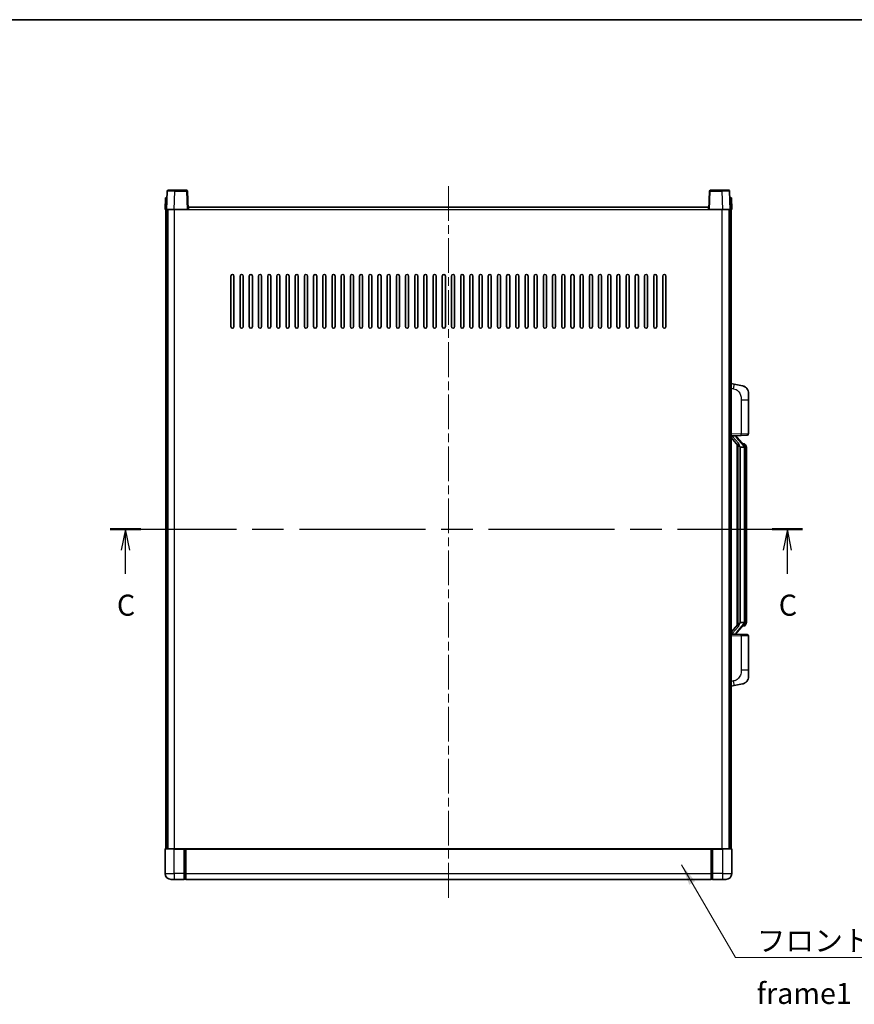
# Model space of a CAD drawing. Units: millimetres. Extents: x 0 to 11604, y 0 to 1546.
# Drawn here: x 2119 to 2664, y 903 to 1546 of the extents above; entities that cross this region are included whole.
import ezdxf

# ---------------------------------------------------------------- set-up
doc = ezdxf.new("R2010")
doc.units = ezdxf.units.MM
doc.header["$LTSCALE"] = 4
doc.linetypes.add('CHAIN', pattern=[0.3543, 0.2362, -0.0295, 0.0591, -0.0295])
for name, color, linetype, lineweight in [('Border (ISO)', 7, 'Continuous', 35), ('Centerline (ISO)', 131, 'Continuous', 18), ('Section Line (ISO)', 7, 'CHAIN', 25), ('Symbol (ISO)', 7, 'Continuous', 18), ('Visible (ISO)', 7, 'Continuous', 35), ('Visible Narrow (ISO)', 7, 'Continuous', 25)]:
    doc.layers.add(name, color=color, linetype=linetype, lineweight=lineweight)
doc.styles.add('Note Text (TK)', font='txt')
doc.dimstyles.new('Default - Method 1b (TK)$7', dxfattribs={"dimscale": 4, "dimtxt": 2.5, "dimasz": 2.5, "dimexe": 1, "dimexo": 1.5, "dimgap": 1, "dimtad": 1, "dimtoh": 1, "dimrnd": 1e-08, "dimdsep": 46, "dimtxsty": 'Note Text (TK)', "dimcen": 0.09, "dimdle": 5, "dimclrd": 100, "dimclre": 100, "dimclrt": 7, "dimadec": 1, "dimazin": 1, "dimtfac": 1, "dimtmove": 0, "dimatfit": 3, "dimfxl": 1, "dimtolj": 1, "dimlwd": -1, "dimlwe": -1, "dimarcsym": 0})

# ---------------------------------------------------------------- blocks, each defined once
blk = doc.blocks.new('図面枠 tk図枠')
at = {"layer": 'Border (ISO)'}
blk.add_line((14.5, 289), (405.5, 289), dxfattribs=at)
blk = doc.blocks.new('2dTransSection2')
at = {"layer": 'Section Line (ISO)', "linetype": 'CHAIN', "ltscale": 15.836979}
blk.add_line((124.32, 228.52), (206.48, 228.52), dxfattribs=at)
at = {"layer": 'Section Line (ISO)', "linetype": 'Continuous', "lineweight": 50}
for p, q in [((124.32, 228.52), (127.93, 228.52)), ((202.87, 228.52), (206.48, 228.52))]:
    blk.add_line(p, q, dxfattribs=at)
at = {"layer": 'Section Line (ISO)', "linetype": 'Continuous'}
for p, q in [((126.12, 228.52), (125.62, 226.02)), ((126.12, 226.02), (126.12, 228.52)), ((126.62, 226.02), (126.12, 228.52)), ((204.68, 228.52), (204.18, 226.02)), ((204.68, 226.02), (204.68, 228.52)), ((205.18, 226.02), (204.68, 228.52)), ((126.12, 223.2), (126.12, 226.02)), ((204.68, 223.2), (204.68, 226.02))]:
    blk.add_line(p, q, dxfattribs=at)
at = {"layer": 'Section Line (ISO)', "char_height": 2.5, "attachment_point": 7, "style": 'Note Text (TK)'}
for insert in [(125.1, 217.46), (203.66, 217.46)]:
    blk.add_mtext('C', dxfattribs=dict(at, insert=insert))

msp = doc.modelspace()

# ---------------------------------------------------------------- linework, layer by layer
at = {"layer": 'Centerline (ISO)', "linetype": 'CHAIN', "ltscale": 23.990969}
msp.add_line((2398.7338, 1436.8538), (2398.7338, 970.3538), dxfattribs=at)
at = {"layer": 'Visible (ISO)'}
for p, q in [((2215.6531, 1434.1038), (2220.1504, 1434.1038)), ((2227.8144, 1434.1038), (2220.1504, 1434.1038)), ((2577.3172, 1434.1038), (2569.6531, 1434.1038)), ((2577.3172, 1434.1038), (2581.8144, 1434.1038)), ((2213.9957, 1429.1038), (2213.7338, 1421.6038)), ((2213.9957, 1429.1038), (2214.9951, 1429.1038)), ((2215.1535, 1433.6212), (2214.7338, 1421.6038)), ((2214.9957, 1429.1038), (2214.9951, 1429.1038)), ((2228.7338, 1421.6038), (2228.3141, 1433.6212)), ((2569.1535, 1433.6212), (2568.7338, 1421.6038)), ((2582.7338, 1421.6038), (2582.3141, 1433.6212)), ((2582.4725, 1429.1038), (2582.4719, 1429.1038)), ((2582.4725, 1429.1038), (2583.4719, 1429.1038)), ((2583.7338, 1421.6038), (2583.4719, 1429.1038)), ((2214.7332, 1421.6038), (2213.7338, 1421.6038)), ((2214.2338, 1004.1038), (2214.2338, 1421.6038)), ((2214.7338, 1421.6038), (2214.7332, 1421.6038)), ((2219.7307, 1421.6038), (2214.7338, 1421.6038)), ((2215.2338, 1004.1038), (2215.2338, 1421.6038)), ((2215.4838, 1004.1038), (2215.4838, 1421.6038)), ((2228.2341, 1421.6038), (2219.7307, 1421.6038)), ((2228.7338, 1421.6038), (2228.2341, 1421.6038)), ((2228.7338, 1421.6038), (2228.9838, 1421.6038)), ((2228.9838, 1421.6038), (2228.9838, 1423.1038)), ((2228.9838, 1423.1038), (2568.4838, 1423.1038)), ((2568.4838, 1423.1038), (2568.4838, 1421.6038)), ((2568.4838, 1421.6038), (2568.7338, 1421.6038)), ((2569.2335, 1421.6038), (2568.7338, 1421.6038)), ((2577.7368, 1421.6038), (2569.2335, 1421.6038)), ((2582.7338, 1421.6038), (2577.7368, 1421.6038)), ((2581.9838, 1004.1038), (2581.9838, 1421.6038)), ((2582.2338, 1004.1038), (2582.2338, 1421.6038)), ((2582.7344, 1421.6038), (2582.7338, 1421.6038)), ((2583.7338, 1421.6038), (2582.7344, 1421.6038)), ((2583.2338, 1004.1038), (2583.2338, 1421.6038)), ((2256.7338, 1345.1038), (2256.7338, 1378.1038)), ((2258.7338, 1378.1038), (2258.7338, 1345.1038)), ((2262.7338, 1345.1038), (2262.7338, 1378.1038)), ((2264.7338, 1378.1038), (2264.7338, 1345.1038)), ((2268.7338, 1345.1038), (2268.7338, 1378.1038)), ((2270.7338, 1378.1038), (2270.7338, 1345.1038)), ((2274.7338, 1345.1038), (2274.7338, 1378.1038)), ((2276.7338, 1378.1038), (2276.7338, 1345.1038)), ((2280.7338, 1345.1038), (2280.7338, 1378.1038)), ((2282.7338, 1378.1038), (2282.7338, 1345.1038)), ((2286.7338, 1345.1038), (2286.7338, 1378.1038)), ((2288.7338, 1378.1038), (2288.7338, 1345.1038)), ((2292.7338, 1345.1038), (2292.7338, 1378.1038)), ((2294.7338, 1378.1038), (2294.7338, 1345.1038)), ((2298.7338, 1345.1038), (2298.7338, 1378.1038)), ((2300.7338, 1378.1038), (2300.7338, 1345.1038)), ((2304.7338, 1345.1038), (2304.7338, 1378.1038)), ((2306.7338, 1378.1038), (2306.7338, 1345.1038)), ((2310.7338, 1345.1038), (2310.7338, 1378.1038)), ((2312.7338, 1378.1038), (2312.7338, 1345.1038)), ((2316.7338, 1345.1038), (2316.7338, 1378.1038)), ((2318.7338, 1378.1038), (2318.7338, 1345.1038)), ((2322.7338, 1345.1038), (2322.7338, 1378.1038)), ((2324.7338, 1378.1038), (2324.7338, 1345.1038)), ((2328.7338, 1345.1038), (2328.7338, 1378.1038)), ((2330.7338, 1378.1038), (2330.7338, 1345.1038)), ((2334.7338, 1345.1038), (2334.7338, 1378.1038)), ((2336.7338, 1378.1038), (2336.7338, 1345.1038)), ((2340.7338, 1345.1038), (2340.7338, 1378.1038)), ((2342.7338, 1378.1038), (2342.7338, 1345.1038)), ((2346.7338, 1345.1038), (2346.7338, 1378.1038)), ((2348.7338, 1378.1038), (2348.7338, 1345.1038)), ((2352.7338, 1345.1038), (2352.7338, 1378.1038)), ((2354.7338, 1378.1038), (2354.7338, 1345.1038)), ((2358.7338, 1345.1038), (2358.7338, 1378.1038)), ((2360.7338, 1378.1038), (2360.7338, 1345.1038)), ((2364.7338, 1345.1038), (2364.7338, 1378.1038)), ((2366.7338, 1378.1038), (2366.7338, 1345.1038)), ((2370.7338, 1345.1038), (2370.7338, 1378.1038)), ((2372.7338, 1378.1038), (2372.7338, 1345.1038)), ((2376.7338, 1345.1038), (2376.7338, 1378.1038)), ((2378.7338, 1378.1038), (2378.7338, 1345.1038)), ((2382.7338, 1345.1038), (2382.7338, 1378.1038)), ((2384.7338, 1378.1038), (2384.7338, 1345.1038)), ((2388.7338, 1345.1038), (2388.7338, 1378.1038)), ((2390.7338, 1378.1038), (2390.7338, 1345.1038)), ((2394.7338, 1345.1038), (2394.7338, 1378.1038)), ((2396.7338, 1378.1038), (2396.7338, 1345.1038)), ((2400.7338, 1345.1038), (2400.7338, 1378.1038)), ((2402.7338, 1378.1038), (2402.7338, 1345.1038)), ((2406.7338, 1345.1038), (2406.7338, 1378.1038)), ((2408.7338, 1378.1038), (2408.7338, 1345.1038)), ((2412.7338, 1345.1038), (2412.7338, 1378.1038)), ((2414.7338, 1378.1038), (2414.7338, 1345.1038)), ((2418.7338, 1345.1038), (2418.7338, 1378.1038)), ((2420.7338, 1378.1038), (2420.7338, 1345.1038)), ((2424.7338, 1345.1038), (2424.7338, 1378.1038)), ((2426.7338, 1378.1038), (2426.7338, 1345.1038)), ((2430.7338, 1345.1038), (2430.7338, 1378.1038)), ((2432.7338, 1378.1038), (2432.7338, 1345.1038)), ((2436.7338, 1345.1038), (2436.7338, 1378.1038)), ((2438.7338, 1378.1038), (2438.7338, 1345.1038)), ((2442.7338, 1345.1038), (2442.7338, 1378.1038)), ((2444.7338, 1378.1038), (2444.7338, 1345.1038)), ((2448.7338, 1345.1038), (2448.7338, 1378.1038)), ((2450.7338, 1378.1038), (2450.7338, 1345.1038)), ((2454.7338, 1345.1038), (2454.7338, 1378.1038)), ((2456.7338, 1378.1038), (2456.7338, 1345.1038)), ((2460.7338, 1345.1038), (2460.7338, 1378.1038)), ((2462.7338, 1378.1038), (2462.7338, 1345.1038)), ((2466.7338, 1345.1038), (2466.7338, 1378.1038)), ((2468.7338, 1378.1038), (2468.7338, 1345.1038)), ((2472.7338, 1345.1038), (2472.7338, 1378.1038)), ((2474.7338, 1378.1038), (2474.7338, 1345.1038)), ((2478.7338, 1345.1038), (2478.7338, 1378.1038)), ((2480.7338, 1378.1038), (2480.7338, 1345.1038)), ((2484.7338, 1345.1038), (2484.7338, 1378.1038)), ((2486.7338, 1378.1038), (2486.7338, 1345.1038)), ((2490.7338, 1345.1038), (2490.7338, 1378.1038)), ((2492.7338, 1378.1038), (2492.7338, 1345.1038)), ((2496.7338, 1345.1038), (2496.7338, 1378.1038)), ((2498.7338, 1378.1038), (2498.7338, 1345.1038)), ((2502.7338, 1345.1038), (2502.7338, 1378.1038)), ((2504.7338, 1378.1038), (2504.7338, 1345.1038)), ((2508.7338, 1345.1038), (2508.7338, 1378.1038)), ((2510.7338, 1378.1038), (2510.7338, 1345.1038)), ((2514.7338, 1345.1038), (2514.7338, 1378.1038)), ((2516.7338, 1378.1038), (2516.7338, 1345.1038)), ((2520.7338, 1345.1038), (2520.7338, 1378.1038)), ((2522.7338, 1378.1038), (2522.7338, 1345.1038)), ((2526.7338, 1345.1038), (2526.7338, 1378.1038)), ((2528.7338, 1378.1038), (2528.7338, 1345.1038)), ((2532.7338, 1345.1038), (2532.7338, 1378.1038)), ((2534.7338, 1378.1038), (2534.7338, 1345.1038)), ((2538.7338, 1345.1038), (2538.7338, 1378.1038)), ((2540.7338, 1378.1038), (2540.7338, 1345.1038)), ((2585.329, 1307.4465), (2583.2338, 1307.8538)), ((2590.6878, 1306.4049), (2585.329, 1307.4465)), ((2594.7338, 1301.4967), (2594.7338, 1297.3641)), ((2594.7338, 1275.2211), (2594.7338, 1297.3641)), ((2583.2338, 1273.8538), (2589.9083, 1274.0869)), ((2584.2338, 1273.8638), (2586.2338, 1273.8638)), ((2586.7338, 1273.7904), (2586.7338, 1273.976)), ((2586.7338, 1273.5847), (2586.7338, 1273.7904)), ((2593.7687, 1274.2217), (2589.9083, 1274.0869)), ((2583.2338, 1272.6643), (2587.6665, 1267.5651)), ((2591.7432, 1267.4481), (2586.9791, 1272.9286)), ((2587.2338, 1268.0629), (2587.2338, 1150.1447)), ((2587.6338, 1267.6027), (2587.6338, 1150.6048)), ((2591.6644, 1268.5388), (2590.7951, 1268.5388)), ((2592.4979, 1268.1042), (2592.4191, 1268.1948)), ((2589.2338, 1266.3638), (2589.1487, 1266.4347)), ((2589.2338, 1266.3638), (2589.2338, 1151.8438)), ((2591.7164, 1266.3638), (2589.2338, 1266.3638)), ((2592.2338, 1152.0716), (2592.2338, 1266.136)), ((2593.2338, 1264.7888), (2593.2338, 1266.136)), ((2593.2338, 1153.4188), (2593.2338, 1264.7888)), ((2589.1487, 1151.7729), (2589.2338, 1151.8438)), ((2589.2338, 1151.8438), (2591.7164, 1151.8438)), ((2593.2338, 1152.0716), (2593.2338, 1153.4188)), ((2587.6665, 1150.6425), (2583.2338, 1145.5432)), ((2586.7338, 1144.4172), (2586.7338, 1144.6229)), ((2586.7338, 1144.2316), (2586.7338, 1144.4172)), ((2586.9791, 1145.2789), (2591.7432, 1150.7594)), ((2591.6644, 1149.6688), (2590.7951, 1149.6688)), ((2592.4191, 1150.0127), (2592.4979, 1150.1034)), ((2589.9083, 1144.1207), (2583.2338, 1144.3538)), ((2584.2338, 1144.3438), (2586.2338, 1144.3438)), ((2589.9083, 1144.1207), (2593.7687, 1143.9859)), ((2594.7338, 1120.8435), (2594.7338, 1142.9865)), ((2594.7338, 1120.8435), (2594.7338, 1116.7108)), ((2583.2338, 1110.3538), (2585.329, 1110.761)), ((2585.329, 1110.761), (2590.6878, 1111.8027)), ((2213.7338, 1003.8538), (2213.7338, 988.1038)), ((2213.9838, 1004.1038), (2219.7338, 1004.1038)), ((2226.2338, 1004.1038), (2219.7338, 1004.1038)), ((2226.2338, 1004.1038), (2226.2338, 1003.8538)), ((2226.2338, 1004.1038), (2226.9838, 1004.1038)), ((2226.2338, 988.1038), (2226.2338, 1003.8538)), ((2226.9838, 1004.1038), (2227.2338, 1004.1038)), ((2227.2338, 1004.1038), (2570.2338, 1004.1038)), ((2227.2338, 1003.8038), (2227.2338, 1004.1038)), ((2227.2338, 1003.8038), (2227.2338, 988.1038)), ((2570.2338, 1004.1038), (2570.2338, 1003.8038)), ((2570.2338, 1004.1038), (2570.4838, 1004.1038)), ((2570.2338, 988.1038), (2570.2338, 1003.8038)), ((2570.4838, 1004.1038), (2571.2338, 1004.1038)), ((2571.2338, 1003.8538), (2571.2338, 1004.1038)), ((2577.7338, 1004.1038), (2571.2338, 1004.1038)), ((2571.2338, 1003.8538), (2571.2338, 988.1038)), ((2577.7338, 1004.1038), (2583.4838, 1004.1038)), ((2583.7338, 988.1038), (2583.7338, 1003.8538)), ((2219.7338, 984.1038), (2217.7338, 984.1038)), ((2219.7338, 984.1038), (2226.2338, 984.1038)), ((2226.2338, 988.1038), (2226.2338, 984.1038)), ((2226.9838, 984.4038), (2226.2338, 984.4038)), ((2227.2338, 984.1038), (2227.2338, 988.1038)), ((2227.2338, 984.1038), (2570.2338, 984.1038)), ((2570.2338, 988.1038), (2570.2338, 984.1038)), ((2570.4838, 984.4038), (2571.2338, 984.4038)), ((2571.2338, 984.1038), (2571.2338, 988.1038)), ((2571.2338, 984.1038), (2577.7338, 984.1038)), ((2579.7338, 984.1038), (2577.7338, 984.1038))]:
    msp.add_line(p, q, dxfattribs=at)
for centre, radius, start, end in [((2215.6531, 1433.6038), 0.5, 90, 178), ((2227.8144, 1433.6038), 0.5, 2, 90), ((2569.6531, 1433.6038), 0.5, 90, 178), ((2581.8144, 1433.6038), 0.5, 2, 90), ((2257.7338, 1378.1038), 1, 0.0000009, 180), ((2263.7338, 1378.1038), 1, 0.0000009, 180), ((2269.7338, 1378.1038), 1, 0.0000009, 180), ((2275.7338, 1378.1038), 1, 0.0000009, 180), ((2281.7338, 1378.1038), 1, 0.0000009, 180), ((2287.7338, 1378.1038), 1, 0.0000009, 180), ((2293.7338, 1378.1038), 1, 0.0000009, 180), ((2299.7338, 1378.1038), 1, 0.0000009, 180), ((2305.7338, 1378.1038), 1, 0.0000009, 180), ((2311.7338, 1378.1038), 1, 0.0000009, 180), ((2317.7338, 1378.1038), 1, 0.0000009, 180), ((2323.7338, 1378.1038), 1, 0.0000009, 180), ((2329.7338, 1378.1038), 1, 0.0000009, 180), ((2335.7338, 1378.1038), 1, 0.0000009, 180), ((2341.7338, 1378.1038), 1, 0.0000009, 180), ((2347.7338, 1378.1038), 1, 0.0000009, 180), ((2353.7338, 1378.1038), 1, 0.0000009, 180), ((2359.7338, 1378.1038), 1, 0.0000009, 180), ((2365.7338, 1378.1038), 1, 0.0000009, 180), ((2371.7338, 1378.1038), 1, 0.0000009, 180), ((2377.7338, 1378.1038), 1, 0.0000009, 179.9999991), ((2383.7338, 1378.1038), 1, 0.0000009, 179.9999991), ((2389.7338, 1378.1038), 1, 0.0000009, 179.9999991), ((2395.7338, 1378.1038), 1, 0.0000009, 179.9999991), ((2401.7338, 1378.1038), 1, 0.0000009, 179.9999991), ((2407.7338, 1378.1038), 1, 0, 179.9999991), ((2413.7338, 1378.1038), 1, 0.0000009, 179.9999991), ((2419.7338, 1378.1038), 1, 0.0000009, 179.9999991), ((2425.7338, 1378.1038), 1, 0.0000009, 179.9999991), ((2431.7338, 1378.1038), 1, 0.0000009, 179.9999991), ((2437.7338, 1378.1038), 1, 0.0000009, 179.9999991), ((2443.7338, 1378.1038), 1, 0.0000009, 179.9999991), ((2449.7338, 1378.1038), 1, 0.0000009, 179.9999991), ((2455.7338, 1378.1038), 1, 0.0000009, 179.9999991), ((2461.7338, 1378.1038), 1, 0.0000009, 179.9999991), ((2467.7338, 1378.1038), 1, 0.0000009, 179.9999991), ((2473.7338, 1378.1038), 1, 0.0000009, 179.9999991), ((2479.7338, 1378.1038), 1, 0.0000009, 179.9999991), ((2485.7338, 1378.1038), 1, 0.0000009, 179.9999991), ((2491.7338, 1378.1038), 1, 0.0000009, 179.9999991), ((2497.7338, 1378.1038), 1, 0.0000009, 179.9999991), ((2503.7338, 1378.1038), 1, 0.0000009, 179.9999991), ((2509.7338, 1378.1038), 1, 0.0000009, 179.9999991), ((2515.7338, 1378.1038), 1, 0.0000009, 179.9999991), ((2521.7338, 1378.1038), 1, 0.0000009, 179.9999991), ((2527.7338, 1378.1038), 1, 0.0000009, 179.9999991), ((2533.7338, 1378.1038), 1, 0.0000009, 179.9999991), ((2539.7338, 1378.1038), 1, 0.0000009, 179.9999991), ((2257.7338, 1345.1038), 1, 180.0000009, 359.9999991), ((2263.7338, 1345.1038), 1, 180.0000009, 359.9999991), ((2269.7338, 1345.1038), 1, 180.0000009, 359.9999991), ((2275.7338, 1345.1038), 1, 180.0000009, 359.9999991), ((2281.7338, 1345.1038), 1, 180.0000009, 359.9999991), ((2287.7338, 1345.1038), 1, 180.0000009, 359.9999991), ((2293.7338, 1345.1038), 1, 180.0000009, 359.9999991), ((2299.7338, 1345.1038), 1, 180.0000009, 359.9999991), ((2305.7338, 1345.1038), 1, 180.0000009, 359.9999991), ((2311.7338, 1345.1038), 1, 180.0000009, 359.9999991), ((2317.7338, 1345.1038), 1, 180.0000009, 359.9999991), ((2323.7338, 1345.1038), 1, 180.0000009, 359.9999991), ((2329.7338, 1345.1038), 1, 180.0000009, 359.9999991), ((2335.7338, 1345.1038), 1, 180.0000009, 359.9999991), ((2341.7338, 1345.1038), 1, 180.0000009, 359.9999991), ((2347.7338, 1345.1038), 1, 180.0000009, 359.9999991), ((2353.7338, 1345.1038), 1, 180.0000009, 359.9999991), ((2359.7338, 1345.1038), 1, 180.0000009, 359.9999991), ((2365.7338, 1345.1038), 1, 180.0000009, 359.9999991), ((2371.7338, 1345.1038), 1, 180.0000009, 359.9999991), ((2377.7338, 1345.1038), 1, 180.0000009, 359.9999991), ((2383.7338, 1345.1038), 1, 180.0000009, 359.9999991), ((2389.7338, 1345.1038), 1, 180.0000009, 359.9999991), ((2395.7338, 1345.1038), 1, 180.0000009, 359.9999991), ((2401.7338, 1345.1038), 1, 180.0000009, 359.9999991), ((2407.7338, 1345.1038), 1, 180.0000009, 359.9999991), ((2413.7338, 1345.1038), 1, 180.0000009, 359.9999991), ((2419.7338, 1345.1038), 1, 180.0000009, 359.9999991), ((2425.7338, 1345.1038), 1, 180.0000009, 359.9999991), ((2431.7338, 1345.1038), 1, 180.0000009, 359.9999991), ((2437.7338, 1345.1038), 1, 180.0000009, 359.9999991), ((2443.7338, 1345.1038), 1, 180.0000009, 359.9999991), ((2449.7338, 1345.1038), 1, 180.0000009, 359.9999991), ((2455.7338, 1345.1038), 1, 180.0000009, 359.9999991), ((2461.7338, 1345.1038), 1, 180.0000009, 359.9999991), ((2467.7338, 1345.1038), 1, 180.0000009, 359.9999991), ((2473.7338, 1345.1038), 1, 180.0000009, 359.9999991), ((2479.7338, 1345.1038), 1, 180.0000009, 359.9999991), ((2485.7338, 1345.1038), 1, 180.0000009, 359.9999991), ((2491.7338, 1345.1038), 1, 180.0000009, 359.9999991), ((2497.7338, 1345.1038), 1, 180.0000009, 359.9999991), ((2503.7338, 1345.1038), 1, 180.0000009, 359.9999991), ((2509.7338, 1345.1038), 1, 180.0000009, 359.9999991), ((2515.7338, 1345.1038), 1, 180.0000009, 359.9999991), ((2521.7338, 1345.1038), 1, 180.0000009, 359.9999991), ((2527.7338, 1345.1038), 1, 180.0000009, 359.9999991), ((2533.7338, 1345.1038), 1, 180.0000009, 359.9999991), ((2539.7338, 1345.1038), 1, 180.0000009, 359.9999991), ((2589.7338, 1301.4967), 5, 0, 41.0956702), ((2587.7338, 1273.5847), 1, 180, 221), ((2593.7338, 1275.2211), 1, 272, 0), ((2591.6644, 1267.5388), 1, 41, 90), ((2590.2338, 1266.136), 2, 5.9075318, 41), ((2590.2338, 1266.136), 2, 0, 5.9075318), ((2590.2338, 1152.0716), 2, 319, 354.0924682), ((2590.2338, 1152.0716), 2, 354.0924682, 0), ((2587.7338, 1144.6229), 1, 139, 180), ((2591.6644, 1150.6688), 1, 270, 319), ((2593.7338, 1142.9865), 1, 0, 88), ((2589.7338, 1116.7108), 5, 318.9043298, 0), ((2213.9838, 1003.8538), 0.25, 90, 180), ((2583.4838, 1003.8538), 0.25, 0, 90), ((2217.7338, 988.1038), 4, 180, 270), ((2226.9838, 984.6538), 0.25, 270, 0), ((2570.4838, 984.6538), 0.25, 180, 270), ((2579.7338, 988.1038), 4, 270, 0)]:
    msp.add_arc(centre, radius, start, end, dxfattribs=at)
for centre, major_axis, ratio, start_param, end_param in [((2584.2338, 1273.717), (-1, 0), 0.14676884, 4.71238898, 6.28318531), ((2584.2338, 1273.0382), (-0.9955, -0.3722), 0.25438663, 4.61756297, 6.18835929), ((2586.2338, 1273.7904), (0.5, 0), 0.14676884, 0, 1.57079633), ((2589.6338, 1272.9023), (0, -6.6667), 0.3, 5.34289009, 6.03820664), ((2589.6338, 1145.3053), (0, 6.6667), 0.3, 0.24497866, 0.94029521), ((2584.2338, 1145.1693), (0.9955, -0.3722), 0.25438663, 3.23641867, 4.807215), ((2584.2338, 1144.4906), (-1, 0), 0.14676884, 0, 1.57079633), ((2586.2338, 1144.4172), (0.5, 0), 0.14676884, 4.71238898, 6.28318531)]:
    msp.add_ellipse(centre, major_axis=major_axis, ratio=ratio, start_param=start_param, end_param=end_param, dxfattribs=at)
for points, knots in [([(2590.6878, 1306.4049), (2590.7894, 1306.3851), (2590.8907, 1306.3621), (2591.0494, 1306.3209), (2591.1078, 1306.3046), (2591.4288, 1306.2087), (2591.6867, 1306.108), (2592.1542, 1305.8787), (2592.3682, 1305.7537), (2592.7065, 1305.5206), (2592.8381, 1305.4198), (2593.0623, 1305.2302), (2593.1582, 1305.1422), (2593.2938, 1305.0082), (2593.3387, 1304.9621), (2593.4024, 1304.8941), (2593.4233, 1304.8714), (2593.4637, 1304.8267), (2593.4826, 1304.8054), (2593.5019, 1304.7833)], [0, 0, 0, 0, 0.031817178, 0.031817178, 0.050452113, 0.050452113, 0.134929933, 0.134929933, 0.208678987, 0.208678987, 0.258212634, 0.258212634, 0.298091577, 0.298091577, 0.318896146, 0.318896146, 0.329513015, 0.329513015, 0.340218293, 0.340218293, 0.340218293, 0.340218293]), ([(2590.6878, 1306.4049), (2590.8643, 1306.3706), (2591.04, 1306.3265), (2591.2936, 1306.248), (2591.3747, 1306.2206), (2591.7046, 1306.0996), (2591.9489, 1305.9874), (2592.3811, 1305.7445), (2592.5739, 1305.6182), (2592.8784, 1305.3873), (2592.9977, 1305.2876), (2593.1814, 1305.1194), (2593.2507, 1305.052), (2593.3491, 1304.951), (2593.3815, 1304.9168), (2593.4437, 1304.8491), (2593.4725, 1304.817), (2593.5019, 1304.7833)], [0, 0, 0, 0, 0.055151579, 0.055151579, 0.081398944, 0.081398944, 0.162714309, 0.162714309, 0.230969498, 0.230969498, 0.277734391, 0.277734391, 0.307873407, 0.307873407, 0.323370755, 0.323370755, 0.339065947, 0.339065947, 0.339065947, 0.339065947]), ([(2588.0183, 1268.972), (2588.0206, 1268.9614), (2588.0229, 1268.9509), (2588.0749, 1268.71), (2588.1289, 1268.4274), (2588.1289, 1268.1821), (2588.1289, 1268.1075), (2588.1235, 1268.0259), (2588.0933, 1267.8742), (2588.068, 1267.8044), (2588.0117, 1267.7031), (2587.9798, 1267.6625), (2587.9149, 1267.6001), (2587.8822, 1267.5781), (2587.7921, 1267.5311), (2587.7371, 1267.5254), (2587.6865, 1267.5467), (2587.6755, 1267.5547), (2587.6665, 1267.5651)], [0.742305626, 0.742305626, 0.742305626, 0.742305626, 0.745632696, 0.745632696, 0.819200354, 0.819200354, 0.819200354, 0.841590598, 0.841590598, 0.863980841, 0.863980841, 0.882920663, 0.882920663, 0.901860485, 0.901860485, 0.943798526, 0.943798526, 0.958212109, 0.958212109, 0.958212109, 0.958212109]), ([(2593.2338, 1266.136), (2593.2338, 1266.7299), (2593.0833, 1267.134), (2592.778, 1267.7663), (2592.6071, 1267.9786), (2592.4979, 1268.1042)], [0, 0, 0, 0, 0.2061269, 0.2061269, 0.42564821, 0.42564821, 0.42564821, 0.42564821]), ([(2592.2232, 1266.3419), (2592.2232, 1266.342), (2592.2231, 1266.3422), (2592.2218, 1266.3514), (2592.2088, 1266.3592), (2592.1598, 1266.3716), (2592.1233, 1266.3759), (2592.0318, 1266.3802), (2591.9778, 1266.3801), (2591.8591, 1266.3754), (2591.7956, 1266.3709), (2591.7314, 1266.3645)], [-0.0778087689, -0.0778087689, -0.0778087689, -0.0778087689, -0.0774791395, -0.0774791395, -0.0585788033, -0.0585788033, -0.0389062325, -0.0389062325, -0.0193765361, -0.0193765361, 0, 0, 0, 0]), ([(2592.2232, 1151.8657), (2592.2232, 1151.8655), (2592.2231, 1151.8654), (2592.2218, 1151.8562), (2592.2088, 1151.8484), (2592.1598, 1151.836), (2592.1233, 1151.8316), (2592.0318, 1151.8274), (2591.9778, 1151.8275), (2591.8591, 1151.8321), (2591.7956, 1151.8366), (2591.7314, 1151.843)], [-0.0003297628, -0.0003297628, -0.0003297628, -0.0003297628, 0, 0, 0.0189079865, 0.0189079865, 0.0385885202, 0.0385885202, 0.0581261217, 0.0581261217, 0.0775105008, 0.0775105008, 0.0775105008, 0.0775105008]), ([(2592.4979, 1150.1034), (2592.5523, 1150.1659), (2592.6216, 1150.2506), (2592.7886, 1150.4909), (2592.8893, 1150.657), (2593.0607, 1151.0479), (2593.1347, 1151.2619), (2593.2136, 1151.6862), (2593.2338, 1151.8672), (2593.2338, 1152.0716)], [0, 0, 0, 0, 0.109280085, 0.109280085, 0.240591253, 0.240591253, 0.354088722, 0.354088722, 0.425024641, 0.425024641, 0.425024641, 0.425024641]), ([(2587.6665, 1150.6425), (2587.6755, 1150.6528), (2587.6865, 1150.6609), (2587.7371, 1150.6822), (2587.7921, 1150.6765), (2587.8822, 1150.6295), (2587.9149, 1150.6074), (2587.9798, 1150.5451), (2588.0117, 1150.5044), (2588.068, 1150.4032), (2588.0933, 1150.3334), (2588.1235, 1150.1817), (2588.1289, 1150.1001), (2588.1289, 1149.814), (2588.087, 1149.5684), (2588.0376, 1149.3249), (2588.0282, 1149.2806), (2588.0183, 1149.2356)], [0.219421737, 0.219421737, 0.219421737, 0.219421737, 0.23383532, 0.23383532, 0.275773361, 0.275773361, 0.294713183, 0.294713183, 0.313653005, 0.313653005, 0.336043248, 0.336043248, 0.358433491, 0.358433491, 0.421861067, 0.421861067, 0.435453192, 0.435453192, 0.435453192, 0.435453192]), ([(2593.5019, 1113.4242), (2593.4824, 1113.4019), (2593.4633, 1113.3804), (2593.4224, 1113.3352), (2593.4013, 1113.3122), (2593.3367, 1113.2434), (2593.2914, 1113.1968), (2593.1542, 1113.0615), (2593.057, 1112.9726), (2592.8307, 1112.7819), (2592.6981, 1112.6807), (2592.3576, 1112.4473), (2592.1427, 1112.3225), (2591.678, 1112.0962), (2591.4244, 1111.9976), (2591.0087, 1111.8733), (2590.8487, 1111.834), (2590.6878, 1111.8027)], [0, 0, 0, 0, 0.010823116, 0.010823116, 0.021555164, 0.021555164, 0.042579621, 0.042579621, 0.082862142, 0.082862142, 0.132680778, 0.132680778, 0.206708077, 0.206708077, 0.289770927, 0.289770927, 0.340209224, 0.340209224, 0.340209224, 0.340209224]), ([(2592.0381, 1112.2734), (2591.8484, 1112.175), (2591.6534, 1112.0892), (2591.2058, 1111.9251), (2590.9477, 1111.8532), (2590.6878, 1111.8027)], [0.193034956, 0.193034956, 0.193034956, 0.193034956, 0.257659665, 0.257659665, 0.339004358, 0.339004358, 0.339004358, 0.339004358]), ([(2593.5019, 1113.4242), (2593.4732, 1113.3914), (2593.4451, 1113.36), (2593.3845, 1113.294), (2593.3529, 1113.2606), (2593.2571, 1113.1619), (2593.1896, 1113.096), (2593.0979, 1113.0116), (2593.076, 1112.9918), (2593.0539, 1112.9722)], [0, 0, 0, 0, 0.0153264144, 0.0153264144, 0.0304667096, 0.0304667096, 0.0599334156, 0.0599334156, 0.0689999841, 0.0689999841, 0.0689999841, 0.0689999841])]:
    msp.add_open_spline(points, degree=3, knots=knots, dxfattribs=at)
for points in [[(2591.7314, 1266.3645), (2591.7262, 1266.364), (2591.7211, 1266.3638), (2591.7164, 1266.3638)], [(2591.7164, 1151.8438), (2591.7211, 1151.8438), (2591.7262, 1151.8436), (2591.7314, 1151.843)]]:
    msp.add_open_spline(points, degree=3, dxfattribs=at)
at = {"layer": 'Visible Narrow (ISO)'}
for p, q in [((2220.1504, 1433.6212), (2220.1504, 1434.1038)), ((2227.8144, 1434.1038), (2227.8144, 1433.6212)), ((2569.6531, 1433.6212), (2569.6531, 1434.1038)), ((2577.3172, 1433.6212), (2577.3172, 1434.1038)), ((2214.7332, 1421.6038), (2214.9951, 1429.1038)), ((2219.7307, 1421.6038), (2220.1504, 1433.6212)), ((2220.1504, 1433.6212), (2227.8144, 1433.6212)), ((2227.8144, 1433.6212), (2228.2341, 1421.6038)), ((2569.2335, 1421.6038), (2569.6531, 1433.6212)), ((2569.6531, 1433.6212), (2577.3172, 1433.6212)), ((2577.3172, 1433.6212), (2577.7368, 1421.6038)), ((2582.4725, 1429.1038), (2582.7344, 1421.6038)), ((2219.9838, 1004.1038), (2219.9838, 1421.6038)), ((2228.9838, 1421.6038), (2568.4838, 1421.6038)), ((2577.4838, 1004.1038), (2577.4838, 1421.6038)), ((2583.2338, 1304.818), (2584.8612, 1304.5016)), ((2589.9083, 1297.3641), (2594.7338, 1297.3641)), ((2589.9083, 1297.3641), (2589.9083, 1275.0863)), ((2589.9083, 1275.0863), (2583.2338, 1274.8532)), ((2584.2338, 1273.8638), (2584.2338, 1273.8887)), ((2584.2338, 1273.3256), (2584.2338, 1273.8638)), ((2588.0183, 1268.972), (2584.2338, 1273.3256)), ((2586.2338, 1273.9585), (2586.2338, 1273.8638)), ((2586.2338, 1273.8638), (2586.2338, 1273.7284)), ((2589.9083, 1275.0863), (2594.7338, 1275.2211)), ((2586.6017, 1272.7443), (2591.3659, 1267.2638)), ((2592.2338, 1266.9533), (2592.2338, 1266.136)), ((2589.1487, 1151.7729), (2589.1487, 1266.4347)), ((2592.2338, 1266.136), (2591.7338, 1266.136)), ((2591.7338, 1266.136), (2591.7338, 1152.0716)), ((2593.2338, 1264.7888), (2592.2338, 1264.7888)), ((2591.3659, 1150.9438), (2586.6017, 1145.4633)), ((2592.2338, 1152.0716), (2591.7338, 1152.0716)), ((2592.2338, 1153.4188), (2593.2338, 1153.4188)), ((2592.2338, 1152.0716), (2592.2338, 1151.2543)), ((2584.2338, 1144.882), (2588.0183, 1149.2356)), ((2584.2338, 1144.3438), (2584.2338, 1144.882)), ((2586.2338, 1144.4792), (2586.2338, 1144.3438)), ((2583.2338, 1143.3544), (2589.9083, 1143.1213)), ((2584.2338, 1144.3189), (2584.2338, 1144.3438)), ((2586.2338, 1144.3438), (2586.2338, 1144.249)), ((2594.7338, 1142.9865), (2589.9083, 1143.1213)), ((2589.9083, 1143.1213), (2589.9083, 1120.8435)), ((2594.7338, 1120.8435), (2589.9083, 1120.8435)), ((2584.8612, 1113.7059), (2583.2338, 1113.3896)), ((2219.7338, 1003.8538), (2213.7338, 1003.8538)), ((2219.7338, 1003.8538), (2219.7338, 1004.1038)), ((2219.7338, 1003.8538), (2226.2338, 1003.8538)), ((2219.7338, 988.1038), (2219.7338, 1003.8538)), ((2226.9838, 1004.1038), (2226.9838, 988.1038)), ((2227.2338, 1003.8038), (2570.2338, 1003.8038)), ((2570.4838, 988.1038), (2570.4838, 1004.1038)), ((2571.2338, 1003.8538), (2577.7338, 1003.8538)), ((2577.7338, 1003.8538), (2577.7338, 1004.1038)), ((2583.7338, 1003.8538), (2577.7338, 1003.8538)), ((2577.7338, 1003.8538), (2577.7338, 988.1038)), ((2213.7338, 988.1038), (2219.7338, 988.1038)), ((2219.7338, 988.1038), (2219.7338, 984.1038)), ((2226.2338, 988.1038), (2219.7338, 988.1038)), ((2226.9838, 988.1038), (2226.2338, 988.1038)), ((2227.2338, 988.1038), (2226.9838, 988.1038)), ((2226.9838, 984.4038), (2226.9838, 988.1038)), ((2227.2338, 988.1038), (2570.2338, 988.1038)), ((2570.2338, 988.1038), (2570.4838, 988.1038)), ((2570.4838, 988.1038), (2570.4838, 984.4038)), ((2570.4838, 988.1038), (2571.2338, 988.1038)), ((2577.7338, 988.1038), (2571.2338, 988.1038)), ((2577.7338, 988.1038), (2577.7338, 984.1038)), ((2577.7338, 988.1038), (2583.7338, 988.1038))]:
    msp.add_line(p, q, dxfattribs=at)
for centre, start, end in [((2587.7338, 1273.7284), 180, 221), ((2590.2338, 1266.2797), 3.2423355, 41), ((2590.2338, 1266.136), 0, 8.733934), ((2590.2338, 1151.9279), 319, 356.7576645), ((2590.2338, 1152.0716), 351.266066, 0), ((2587.7338, 1144.4792), 139, 180)]:
    msp.add_arc(centre, 1.5, start, end, dxfattribs=at)
for centre, major_axis, ratio, start_param, end_param in [((2220.1559, 1433.6038), (5.0024, -0.0174), 0.00348438, 1.5719048, 3.14148316), ((2227.8144, 1433.6038), (0.4997, 0.0174), 0.03487826, 0, 1.56957835), ((2569.6531, 1433.6038), (-0.4997, 0.0174), 0.03487826, 4.71360696, 6.28318531), ((2577.3117, 1433.6038), (5.0024, 0.0174), 0.00348438, 0.00010951, 1.56968786), ((2584.7565, 1304.5016), (0.5724, 2.9449), 0.03425905, 4.71904817, 6.28318531), ((2586.2338, 1273.5847), (0.5, 0), 0.28734789, 0, 1.57079633), ((2589.8734, 1275.0863), (0.0349, -0.9994), 0.03487826, 0, 1.56957835), ((2586.6017, 1272.6006), (0.3774, 0.328), 0.22082359, 0, 1.3811443), ((2591.3659, 1267.1201), (0.3774, 0.328), 0.22082359, 0, 1.3811443), ((2591.7432, 1267.4481), (0.7547, 0.6561), 0.98843646, 0, 0.86096541), ((2592.2338, 1266.136), (1, 0), 0.81730076, 0, 1.57079633), ((2591.3659, 1151.0875), (0.3774, -0.328), 0.22082359, 4.90204101, 6.28318531), ((2592.2338, 1152.0716), (1, 0), 0.81730076, 4.71238898, 6.28318531), ((2586.2338, 1144.6229), (0.5, 0), 0.28734789, 4.71238898, 6.28318531), ((2586.6017, 1145.607), (0.3774, -0.328), 0.22082359, 4.90204101, 6.28318531), ((2591.7432, 1150.7594), (0.7547, -0.6561), 0.98843646, 5.4222199, 6.28318531), ((2589.8734, 1143.1213), (0.0349, 0.9994), 0.03487826, 4.71360696, 6.28318531), ((2584.7565, 1113.7059), (0.5724, -2.9449), 0.03425905, 0, 1.56413714)]:
    msp.add_ellipse(centre, major_axis=major_axis, ratio=ratio, start_param=start_param, end_param=end_param, dxfattribs=at)
for points, knots in [([(2584.8612, 1304.5016), (2585.4178, 1304.3935), (2586.0367, 1304.253), (2586.6447, 1303.9355), (2587.4973, 1303.4903), (2588.3118, 1302.6904), (2588.8863, 1301.6979), (2589.3863, 1300.834), (2589.6914, 1299.8534), (2589.8174, 1298.9703), (2589.9022, 1298.3754), (2589.9083, 1297.8306), (2589.9083, 1297.3641)], [0, 0, 0, 0, 0.22498324, 0.22498324, 0.22498324, 0.54043573, 0.54043573, 0.54043573, 0.81501171, 0.81501171, 0.81501171, 1, 1, 1, 1]), ([(2591.7432, 1268.4415), (2591.816, 1268.3514), (2591.93, 1268.1996), (2592.1335, 1267.7337), (2592.2338, 1267.4409), (2592.2338, 1266.9533)], [-0.42564821, -0.42564821, -0.42564821, -0.42564821, -0.2061269, -0.2061269, 0, 0, 0, 0]), ([(2592.2338, 1151.2543), (2592.2338, 1151.0865), (2592.2203, 1150.9441), (2592.1677, 1150.6156), (2592.1184, 1150.4558), (2592.0041, 1150.1663), (2591.937, 1150.0457), (2591.8257, 1149.8717), (2591.7795, 1149.8109), (2591.7432, 1149.7661)], [-0.425024641, -0.425024641, -0.425024641, -0.425024641, -0.354088722, -0.354088722, -0.240591253, -0.240591253, -0.109280085, -0.109280085, 0, 0, 0, 0]), ([(2591.7432, 1149.7661), (2591.693, 1149.704), (2591.6671, 1149.6721), (2591.6645, 1149.6689), (2591.6644, 1149.6688), (2591.6644, 1149.6688)], [-0.318622721, -0.318622721, -0.318622721, -0.318622721, -0.167312443, -0.167312443, -0.15935558, -0.15935558, -0.15935558, -0.15935558]), ([(2589.9083, 1120.8435), (2589.9083, 1120.3071), (2589.8997, 1119.6719), (2589.7742, 1118.9717), (2589.6025, 1118.0132), (2589.215, 1116.9628), (2588.632, 1116.1027), (2588.0748, 1115.2807), (2587.3334, 1114.6213), (2586.585, 1114.2414), (2585.9992, 1113.9441), (2585.4, 1113.8107), (2584.8612, 1113.7059)], [0, 0, 0, 0, 0.21270217, 0.21270217, 0.21270217, 0.50389399, 0.50389399, 0.50389399, 0.78220336, 0.78220336, 0.78220336, 1, 1, 1, 1])]:
    msp.add_open_spline(points, degree=3, knots=knots, dxfattribs=at)
msp.add_open_spline([(2591.6644, 1268.5388), (2591.6644, 1268.5388), (2591.6904, 1268.5069), (2591.7432, 1268.4415)], degree=3, dxfattribs=at)

# ---------------------------------------------------------------- block references
at = {"xscale": 5.5, "yscale": 5.5, "zscale": 5.5}
msp.add_blockref('図面枠 tk図枠', (1494.25, -44), dxfattribs=at)
at = {"layer": 'Section Line (ISO)', "xscale": 5.5, "yscale": 5.5, "zscale": 5.5}
msp.add_blockref('2dTransSection2', (1494.25, -44), dxfattribs=at)

# ---------------------------------------------------------------- texts
at = {"layer": 'Symbol (ISO)', "color": 7, "insert": (2599.9815, 950.9598), "char_height": 13.75, "width": 284.247067, "attachment_point": 1, "line_spacing_factor": 1.5, "style": 'Note Text (TK)'}
msp.add_mtext('{\\fＭＳ Ｐゴシック|b0|i0;フロントフレーム1 / Front frame1}', dxfattribs=at)

# ---------------------------------------------------------------- leaders
at = {"layer": 'Symbol (ISO)', "color": 100, "annotation_type": 0, "has_hookline": 1, "hookline_direction": 0, "text_width": 271.4062}
msp.add_leader([(2550.9685, 993.7038), (2586.2315, 933.1039), (2599.9815, 933.1039)], dimstyle='Default - Method 1b (TK)$7', override={"dimscale": 0, "dimtxt": 13.75, "dimasz": 13.75, "dimgap": 0, "dimtad": 1}, dxfattribs=at)

doc.saveas('drawing.dxf')
